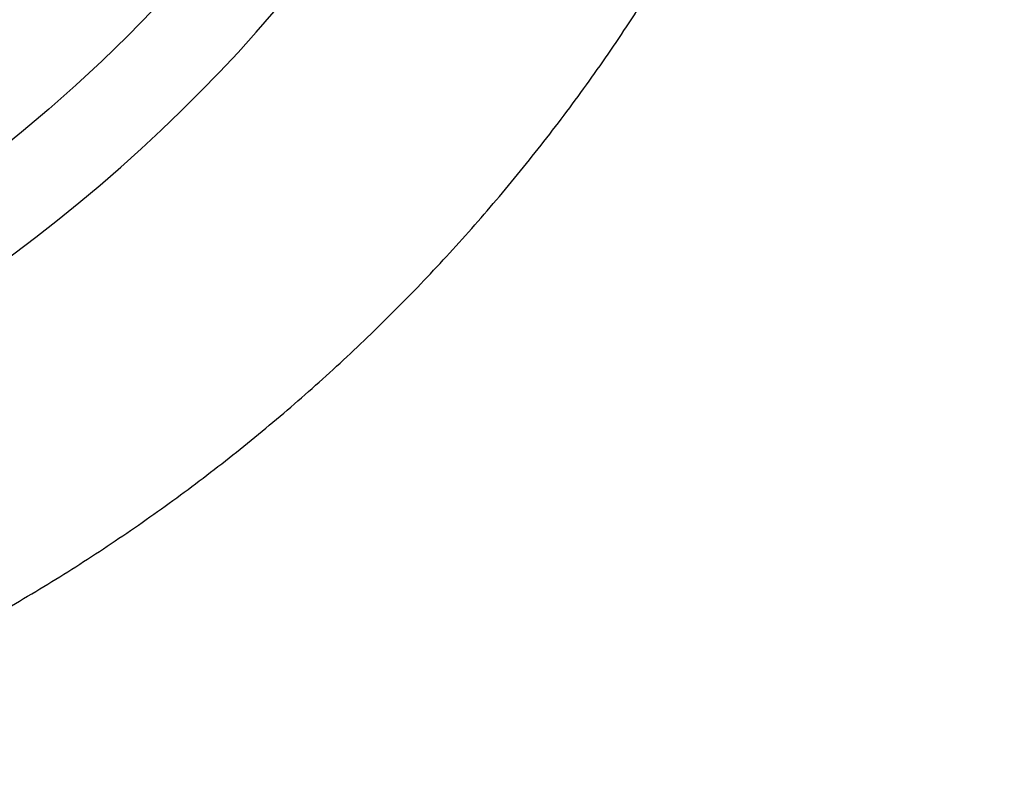
# Model space of a CAD drawing. Units: millimetres. Extents: x -892 to -2, y 12 to 630.
# Drawn here: x -664 to -656, y 258 to 264 of the extents above; entities that cross this region are included whole.
import ezdxf

# ---------------------------------------------------------------- set-up
doc = ezdxf.new("R2010")
doc.units = ezdxf.units.MM
doc.header["$LTSCALE"] = 3
doc.layers.get('0').update_dxf_attribs({"lineweight": 25})
doc.layers.add('1', color=4, linetype='Continuous', lineweight=15)
doc.styles.get("Standard").update_dxf_attribs({"font": 'simplex.shx', "bigfont": 'extfont.shx'})
doc.dimstyles.new('FURUNO$0', dxfattribs={"dimtxt": 2.5, "dimasz": 2, "dimexe": 1, "dimexo": 1, "dimgap": 1.25, "dimtad": 3, "dimdec": 4, "dimdsep": 46, "dimtxsty": 'Standard', "dimblk": 'OPEN30', "dimcen": 0, "dimclrd": 4, "dimclre": 4, "dimclrt": 4, "dimadec": 4, "dimazin": 2, "dimtm": 1e-09, "dimtfac": 0.8, "dimtdec": 4, "dimtmove": 0, "dimatfit": 0, "dimldrblk": 'OPEN30', "dimfxl": 0, "dimtvp": 1, "dimtolj": 1, "dimtzin": 0, "dimarcsym": 0})

# ---------------------------------------------------------------- blocks, each defined once
blk = doc.blocks.new('_Open30')
at = {"color": 0, "lineweight": -2}
for p, q in [((-1, 0.2679), (0, 0)), ((0, 0), (-1, -0.2679)), ((0, 0), (-1, 0))]:
    blk.add_line(p, q, dxfattribs=at)
blk = doc.blocks.new('*D19')
at = {"layer": '1', "color": 4, "lineweight": -2}
for p, q in [((-842.9979, 261.1888), (-842.9979, 328.5)), ((-550.0011, 261.3534), (-550.0011, 328.5)), ((-836.9979, 325.5), (-556.0011, 325.5))]:
    blk.add_line(p, q, dxfattribs=at)
at = {"layer": 'Defpoints', "color": 0}
for p in [(-550.0011, 325.5), (-550.0011, 258.3534), (-842.9979, 258.1888)]:
    blk.add_point(p, dxfattribs=at)
at = {"layer": '1', "color": 4, "lineweight": -2, "xscale": 6, "yscale": 6, "zscale": 6, "rotation": 180}
blk.add_blockref('_Open30', (-842.9979, 325.5), dxfattribs=at)
at = {"layer": '1', "color": 4, "lineweight": -2, "xscale": 6, "yscale": 6, "zscale": 6}
blk.add_blockref('_Open30', (-550.0011, 325.5), dxfattribs=at)
at = {"layer": '1', "color": 4, "insert": (-696.4995, 333), "char_height": 7.5, "attachment_point": 5}
blk.add_mtext('\\A1;293', dxfattribs=at)

msp = doc.modelspace()

# ---------------------------------------------------------------- linework, layer by layer
msp.add_lwpolyline([(-664.41054, 259.64702, 0.0049887), (-664.14537, 259.80193, 0.0049928), (-663.88339, 259.96226, 0.0049979), (-663.62458, 260.12775, 0.0050059), (-663.3692, 260.29855, 0.0050154), (-663.1172, 260.47439, 0.0050294), (-662.86886, 260.65542, 0.00504), (-662.62412, 260.84139, 0.0050504), (-662.38324, 261.03242, 0.0050499), (-662.14617, 261.22823, 0.0050391), (-661.91315, 261.42893, 0.0050326), (-661.68412, 261.63425, 0.0050293), (-661.45933, 261.84427, 0.0050277), (-661.23871, 262.05875, 0.0050281), (-661.02253, 262.27776, 0.0050303), (-660.8107, 262.50105, 0.0050355), (-660.6035, 262.72871, 0.0050416), (-660.40084, 262.96047, 0.0050506), (-660.20299, 263.19642, 0.0050612), (-660.00987, 263.43631, 0.0050765), (-659.82176, 263.68022, 0.005088), (-659.63854, 263.9279, 0.0050991), (-659.46052, 264.1794, 0.0050999), (-659.28755, 264.43447, 0.0050915), (-659.11992, 264.69314, 0.0050874)], format="xyb")
msp.add_circle((-672, 273.00003), 12.21776)
msp.add_arc((-672, 273.00003), 12.96133, 169.21177, 0)

# ---------------------------------------------------------------- dimensions: what is measured, and where the dimension line sits
at = {"layer": '1'}
dim = msp.add_linear_dim(base=(-550.0011, 325.5), p1=(-842.99795, 258.18875), p2=(-550.0011, 258.35344), dimstyle='FURUNO$0', override={"dimscale": 3, "dimdec": 1}, dxfattribs=at)
dim.commit()
dim.dimension.update_dxf_attribs({"geometry": '*D19', "text_midpoint": (-696.49953, 333)})

doc.saveas('drawing.dxf')
